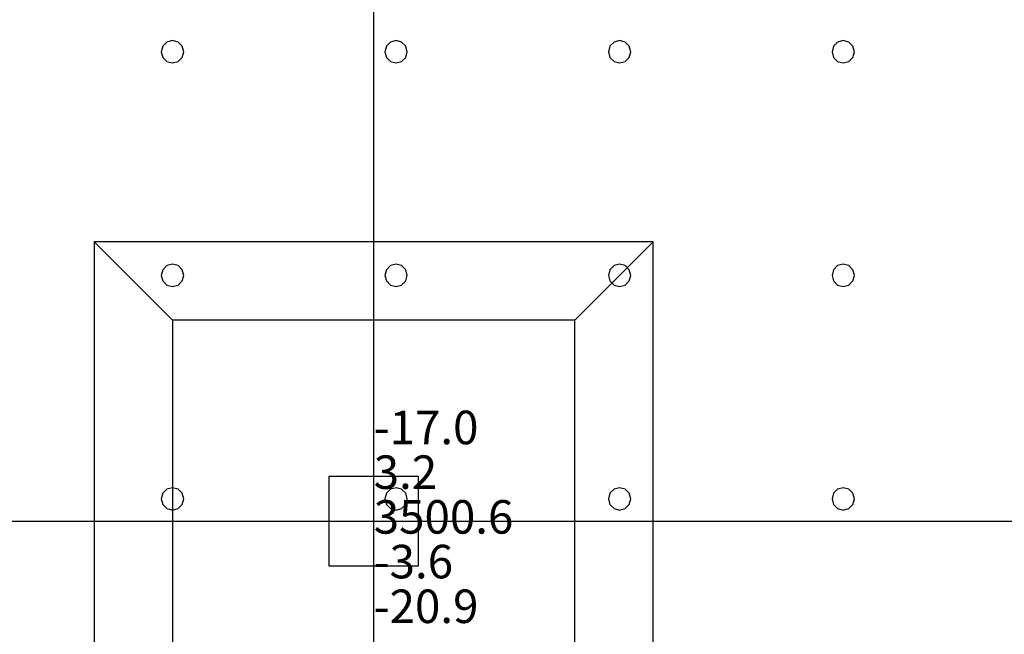
# Model space of a CAD drawing. Units: millimetres. Extents: x -15465 to 58838, y -42933 to 59294.
# Drawn here: x 21267 to 30075, y 7171 to 12670 of the extents above; entities that cross this region are included whole.
import ezdxf

# ---------------------------------------------------------------- set-up
doc = ezdxf.new("R2010")
doc.units = ezdxf.units.MM
doc.header["$MEASUREMENT"] = 0
for name, color, linetype, true_color in [('column', 7, 'Continuous', 0xaaaa00), ('grid', 1, 'Continuous', 0xff0000), ('JCCAD_TMP', 7, 'Continuous', 0xffffff), ('node', 7, 'Continuous', 0xffffff), ('pile', 6, 'Continuous', 0xff00ff), ('raftslab', 7, 'Continuous', 0xffffff)]:
    doc.layers.add(name, color=color, linetype=linetype, true_color=true_color)
doc.styles.add('yjkjccad', font='yjkeng.shx', dxfattribs={"width": 0.7, "bigfont": 'yjkchn.shx'})

msp = doc.modelspace()

# ---------------------------------------------------------------- linework, layer by layer
at = {"layer": 'column'}
for p, q in [((26933.7, 10683, -9700), (21933.7, 10683, -9700)), ((21933.7, 10683, -9700), (21933.7, 5683, -9700)), ((22633.7, 9983, -10400), (21933.7, 10683, -9700)), ((26233.7, 9983, -10400), (26933.7, 10683, -9700)), ((26933.7, 5683, -9700), (26933.7, 10683, -9700)), ((26233.7, 9983, -10400), (22633.7, 9983, -10400)), ((22633.7, 9983, -10400), (22633.7, 6383, -10400)), ((26233.7, 6383, -10400), (26233.7, 9983, -10400)), ((24833.7, 8583, -9700), (24033.7, 8583, -9700)), ((24033.7, 8583, -9700), (24033.7, 7783, -9700)), ((24833.7, 8583, -8600), (24033.7, 8583, -8600)), ((24033.7, 8583, -8600), (24033.7, 7783, -8600)), ((24033.7, 8583, -9700), (24033.7, 8583, -8600)), ((24833.7, 7783, -9700), (24833.7, 8583, -9700)), ((24833.7, 7783, -8600), (24833.7, 8583, -8600)), ((24833.7, 8583, -9700), (24833.7, 8583, -8600)), ((24033.7, 7783, -9700), (24833.7, 7783, -9700)), ((24033.7, 7783, -8600), (24833.7, 7783, -8600)), ((24033.7, 7783, -9700), (24033.7, 7783, -8600)), ((24833.7, 7783, -9700), (24833.7, 7783, -8600))]:
    msp.add_line(p, q, dxfattribs=at)
at = {"layer": 'column', "invisible_edges": 15}
for points in [[(21933.7, 5683, -9700), (26933.7, 5683, -9700), (26933.7, 10683, -9700)], [(21933.7, 5683, -9700), (26933.7, 10683, -9700), (21933.7, 10683, -9700)], [(22633.7, 9983, -10400), (21933.7, 10683, -9700), (26933.7, 10683, -9700)], [(22633.7, 6383, -10400), (21933.7, 5683, -9700), (21933.7, 10683, -9700)], [(22633.7, 6383, -10400), (21933.7, 10683, -9700), (22633.7, 9983, -10400)], [(22633.7, 9983, -10400), (26933.7, 10683, -9700), (26233.7, 9983, -10400)], [(26233.7, 9983, -10400), (26933.7, 10683, -9700), (26933.7, 5683, -9700)], [(22633.7, 9983, -10400), (26233.7, 9983, -10400), (26233.7, 6383, -10400)], [(22633.7, 9983, -10400), (26233.7, 6383, -10400), (22633.7, 6383, -10400)], [(26233.7, 9983, -10400), (26933.7, 5683, -9700), (26233.7, 6383, -10400)], [(24033.7, 7783, -9700), (24033.7, 7783, -8600), (24033.7, 8583, -8600)], [(24033.7, 7783, -9700), (24033.7, 8583, -8600), (24033.7, 8583, -9700)], [(24033.7, 8583, -9700), (24033.7, 8583, -8600), (24833.7, 8583, -8600)], [(24033.7, 8583, -9700), (24833.7, 8583, -8600), (24833.7, 8583, -9700)], [(24833.7, 8583, -9700), (24833.7, 8583, -8600), (24833.7, 7783, -8600)], [(24833.7, 8583, -9700), (24833.7, 7783, -8600), (24833.7, 7783, -9700)], [(24833.7, 7783, -9700), (24833.7, 7783, -8600), (24033.7, 7783, -8600)], [(24833.7, 7783, -9700), (24033.7, 7783, -8600), (24033.7, 7783, -9700)]]:
    msp.add_3dface(points, dxfattribs=at)
at = {"layer": 'grid'}
for p, q in [((24433.7, 8183, -9600), (24433.7, 16283, -9600)), ((16333.7, 8183, -9600), (24433.7, 8183, -9600)), ((24433.7, 83, -9600), (24433.7, 8183, -9600)), ((24433.7, 8183, -9600), (33433.7, 8183, -9600))]:
    msp.add_line(p, q, dxfattribs=at)
at = {"layer": 'node'}
msp.add_point((24433.7, 8183, -9600), dxfattribs=at)
at = {"layer": 'pile', "color": 9, "true_color": 0xc0c0c0}
for p, q in [((22547.1, 12433, -9700), (22533.7, 12383, -9700)), ((22547.1, 12433, -21700), (22533.7, 12383, -21700)), ((22583.7, 12469.6, -9700), (22547.1, 12433, -9700)), ((22583.7, 12469.6, -21700), (22547.1, 12433, -21700)), ((22633.7, 12483, -9700), (22583.7, 12469.6, -9700)), ((22633.7, 12483, -21700), (22583.7, 12469.6, -21700)), ((22683.7, 12469.6, -9700), (22633.7, 12483, -9700)), ((22683.7, 12469.6, -21700), (22633.7, 12483, -21700)), ((22633.7, 12483, -9700), (22633.7, 12483, -21700)), ((22720.3, 12433, -9700), (22683.7, 12469.6, -9700)), ((22720.3, 12433, -21700), (22683.7, 12469.6, -21700)), ((22733.7, 12383, -9700), (22720.3, 12433, -9700)), ((22733.7, 12383, -21700), (22720.3, 12433, -21700)), ((24547.1, 12433, -9700), (24533.7, 12383, -9700)), ((24547.1, 12433, -21700), (24533.7, 12383, -21700)), ((24583.7, 12469.6, -9700), (24547.1, 12433, -9700)), ((24583.7, 12469.6, -21700), (24547.1, 12433, -21700)), ((24633.7, 12483, -9700), (24583.7, 12469.6, -9700)), ((24633.7, 12483, -21700), (24583.7, 12469.6, -21700)), ((24683.7, 12469.6, -9700), (24633.7, 12483, -9700)), ((24683.7, 12469.6, -21700), (24633.7, 12483, -21700)), ((24633.7, 12483, -9700), (24633.7, 12483, -21700)), ((24720.3, 12433, -9700), (24683.7, 12469.6, -9700)), ((24720.3, 12433, -21700), (24683.7, 12469.6, -21700)), ((24733.7, 12383, -9700), (24720.3, 12433, -9700)), ((24733.7, 12383, -21700), (24720.3, 12433, -21700)), ((26547.1, 12433, -9700), (26533.7, 12383, -9700)), ((26547.1, 12433, -21700), (26533.7, 12383, -21700)), ((26583.7, 12469.6, -9700), (26547.1, 12433, -9700)), ((26583.7, 12469.6, -21700), (26547.1, 12433, -21700)), ((26633.7, 12483, -9700), (26583.7, 12469.6, -9700)), ((26633.7, 12483, -21700), (26583.7, 12469.6, -21700)), ((26683.7, 12469.6, -9700), (26633.7, 12483, -9700)), ((26683.7, 12469.6, -21700), (26633.7, 12483, -21700)), ((26633.7, 12483, -9700), (26633.7, 12483, -21700)), ((26720.3, 12433, -9700), (26683.7, 12469.6, -9700)), ((26720.3, 12433, -21700), (26683.7, 12469.6, -21700)), ((26733.7, 12383, -9700), (26720.3, 12433, -9700)), ((26733.7, 12383, -21700), (26720.3, 12433, -21700)), ((28547.1, 12433, -9700), (28533.7, 12383, -9700)), ((28547.1, 12433, -21700), (28533.7, 12383, -21700)), ((28583.7, 12469.6, -9700), (28547.1, 12433, -9700)), ((28583.7, 12469.6, -21700), (28547.1, 12433, -21700)), ((28633.7, 12483, -9700), (28583.7, 12469.6, -9700)), ((28633.7, 12483, -21700), (28583.7, 12469.6, -21700)), ((28683.7, 12469.6, -9700), (28633.7, 12483, -9700)), ((28683.7, 12469.6, -21700), (28633.7, 12483, -21700)), ((28633.7, 12483, -9700), (28633.7, 12483, -21700)), ((28720.3, 12433, -9700), (28683.7, 12469.6, -9700)), ((28720.3, 12433, -21700), (28683.7, 12469.6, -21700)), ((28733.7, 12383, -9700), (28720.3, 12433, -9700)), ((28733.7, 12383, -21700), (28720.3, 12433, -21700)), ((22533.7, 12383, -9700), (22547.1, 12333, -9700)), ((22533.7, 12383, -21700), (22547.1, 12333, -21700)), ((22533.7, 12383, -9700), (22533.7, 12383, -21700)), ((22547.1, 12333, -9700), (22583.7, 12296.4, -9700)), ((22547.1, 12333, -21700), (22583.7, 12296.4, -21700)), ((22683.7, 12296.4, -9700), (22720.3, 12333, -9700)), ((22683.7, 12296.4, -21700), (22720.3, 12333, -21700)), ((22720.3, 12333, -9700), (22733.7, 12383, -9700)), ((22720.3, 12333, -21700), (22733.7, 12383, -21700)), ((22733.7, 12383, -9700), (22733.7, 12383, -9700)), ((22733.7, 12383, -21700), (22733.7, 12383, -21700)), ((22733.7, 12383, -9700), (22733.7, 12383, -21700)), ((24533.7, 12383, -9700), (24547.1, 12333, -9700)), ((24533.7, 12383, -21700), (24547.1, 12333, -21700)), ((24533.7, 12383, -9700), (24533.7, 12383, -21700)), ((24547.1, 12333, -9700), (24583.7, 12296.4, -9700)), ((24547.1, 12333, -21700), (24583.7, 12296.4, -21700)), ((24683.7, 12296.4, -9700), (24720.3, 12333, -9700)), ((24683.7, 12296.4, -21700), (24720.3, 12333, -21700)), ((24720.3, 12333, -9700), (24733.7, 12383, -9700)), ((24720.3, 12333, -21700), (24733.7, 12383, -21700)), ((24733.7, 12383, -9700), (24733.7, 12383, -9700)), ((24733.7, 12383, -21700), (24733.7, 12383, -21700)), ((24733.7, 12383, -9700), (24733.7, 12383, -21700)), ((26533.7, 12383, -9700), (26547.1, 12333, -9700)), ((26533.7, 12383, -21700), (26547.1, 12333, -21700)), ((26533.7, 12383, -9700), (26533.7, 12383, -21700)), ((26547.1, 12333, -9700), (26583.7, 12296.4, -9700)), ((26547.1, 12333, -21700), (26583.7, 12296.4, -21700)), ((26683.7, 12296.4, -9700), (26720.3, 12333, -9700)), ((26683.7, 12296.4, -21700), (26720.3, 12333, -21700)), ((26720.3, 12333, -9700), (26733.7, 12383, -9700)), ((26720.3, 12333, -21700), (26733.7, 12383, -21700)), ((26733.7, 12383, -9700), (26733.7, 12383, -9700)), ((26733.7, 12383, -21700), (26733.7, 12383, -21700)), ((26733.7, 12383, -9700), (26733.7, 12383, -21700)), ((28533.7, 12383, -9700), (28547.1, 12333, -9700)), ((28533.7, 12383, -21700), (28547.1, 12333, -21700)), ((28533.7, 12383, -9700), (28533.7, 12383, -21700)), ((28547.1, 12333, -9700), (28583.7, 12296.4, -9700)), ((28547.1, 12333, -21700), (28583.7, 12296.4, -21700)), ((28683.7, 12296.4, -9700), (28720.3, 12333, -9700)), ((28683.7, 12296.4, -21700), (28720.3, 12333, -21700)), ((28720.3, 12333, -9700), (28733.7, 12383, -9700)), ((28720.3, 12333, -21700), (28733.7, 12383, -21700)), ((28733.7, 12383, -9700), (28733.7, 12383, -9700)), ((28733.7, 12383, -21700), (28733.7, 12383, -21700)), ((28733.7, 12383, -9700), (28733.7, 12383, -21700)), ((22583.7, 12296.4, -9700), (22633.7, 12283, -9700)), ((22583.7, 12296.4, -21700), (22633.7, 12283, -21700)), ((22633.7, 12283, -9700), (22683.7, 12296.4, -9700)), ((22633.7, 12283, -21700), (22683.7, 12296.4, -21700)), ((22633.7, 12283, -9700), (22633.7, 12283, -21700)), ((24583.7, 12296.4, -9700), (24633.7, 12283, -9700)), ((24583.7, 12296.4, -21700), (24633.7, 12283, -21700)), ((24633.7, 12283, -9700), (24683.7, 12296.4, -9700)), ((24633.7, 12283, -21700), (24683.7, 12296.4, -21700)), ((24633.7, 12283, -9700), (24633.7, 12283, -21700)), ((26583.7, 12296.4, -9700), (26633.7, 12283, -9700)), ((26583.7, 12296.4, -21700), (26633.7, 12283, -21700)), ((26633.7, 12283, -9700), (26683.7, 12296.4, -9700)), ((26633.7, 12283, -21700), (26683.7, 12296.4, -21700)), ((26633.7, 12283, -9700), (26633.7, 12283, -21700)), ((28583.7, 12296.4, -9700), (28633.7, 12283, -9700)), ((28583.7, 12296.4, -21700), (28633.7, 12283, -21700)), ((28633.7, 12283, -9700), (28683.7, 12296.4, -9700)), ((28633.7, 12283, -21700), (28683.7, 12296.4, -21700)), ((28633.7, 12283, -9700), (28633.7, 12283, -21700)), ((22633.7, 10483, -9700), (22583.7, 10469.6, -9700)), ((22633.7, 10483, -21700), (22583.7, 10469.6, -21700)), ((22683.7, 10469.6, -9700), (22633.7, 10483, -9700)), ((22683.7, 10469.6, -21700), (22633.7, 10483, -21700)), ((22633.7, 10483, -9700), (22633.7, 10483, -21700)), ((24633.7, 10483, -9700), (24583.7, 10469.6, -9700)), ((24633.7, 10483, -21700), (24583.7, 10469.6, -21700)), ((24683.7, 10469.6, -9700), (24633.7, 10483, -9700)), ((24683.7, 10469.6, -21700), (24633.7, 10483, -21700)), ((24633.7, 10483, -9700), (24633.7, 10483, -21700)), ((26633.7, 10483, -9700), (26583.7, 10469.6, -9700)), ((26633.7, 10483, -21700), (26583.7, 10469.6, -21700)), ((26683.7, 10469.6, -9700), (26633.7, 10483, -9700)), ((26683.7, 10469.6, -21700), (26633.7, 10483, -21700)), ((26633.7, 10483, -9700), (26633.7, 10483, -21700)), ((28633.7, 10483, -9700), (28583.7, 10469.6, -9700)), ((28633.7, 10483, -21700), (28583.7, 10469.6, -21700)), ((28683.7, 10469.6, -9700), (28633.7, 10483, -9700)), ((28683.7, 10469.6, -21700), (28633.7, 10483, -21700)), ((28633.7, 10483, -9700), (28633.7, 10483, -21700)), ((22547.1, 10433, -9700), (22533.7, 10383, -9700)), ((22547.1, 10433, -21700), (22533.7, 10383, -21700)), ((22583.7, 10469.6, -9700), (22547.1, 10433, -9700)), ((22583.7, 10469.6, -21700), (22547.1, 10433, -21700)), ((22720.3, 10433, -9700), (22683.7, 10469.6, -9700)), ((22720.3, 10433, -21700), (22683.7, 10469.6, -21700)), ((22733.7, 10383, -9700), (22720.3, 10433, -9700)), ((22733.7, 10383, -21700), (22720.3, 10433, -21700)), ((24547.1, 10433, -9700), (24533.7, 10383, -9700)), ((24547.1, 10433, -21700), (24533.7, 10383, -21700)), ((24583.7, 10469.6, -9700), (24547.1, 10433, -9700)), ((24583.7, 10469.6, -21700), (24547.1, 10433, -21700)), ((24720.3, 10433, -9700), (24683.7, 10469.6, -9700)), ((24720.3, 10433, -21700), (24683.7, 10469.6, -21700)), ((24733.7, 10383, -9700), (24720.3, 10433, -9700)), ((24733.7, 10383, -21700), (24720.3, 10433, -21700)), ((26547.1, 10433, -9700), (26533.7, 10383, -9700)), ((26547.1, 10433, -21700), (26533.7, 10383, -21700)), ((26583.7, 10469.6, -9700), (26547.1, 10433, -9700)), ((26583.7, 10469.6, -21700), (26547.1, 10433, -21700)), ((26720.3, 10433, -9700), (26683.7, 10469.6, -9700)), ((26720.3, 10433, -21700), (26683.7, 10469.6, -21700)), ((26733.7, 10383, -9700), (26720.3, 10433, -9700)), ((26733.7, 10383, -21700), (26720.3, 10433, -21700)), ((28547.1, 10433, -9700), (28533.7, 10383, -9700)), ((28547.1, 10433, -21700), (28533.7, 10383, -21700)), ((28583.7, 10469.6, -9700), (28547.1, 10433, -9700)), ((28583.7, 10469.6, -21700), (28547.1, 10433, -21700)), ((28720.3, 10433, -9700), (28683.7, 10469.6, -9700)), ((28720.3, 10433, -21700), (28683.7, 10469.6, -21700)), ((28733.7, 10383, -9700), (28720.3, 10433, -9700)), ((28733.7, 10383, -21700), (28720.3, 10433, -21700)), ((22533.7, 10383, -9700), (22547.1, 10333, -9700)), ((22533.7, 10383, -21700), (22547.1, 10333, -21700)), ((22533.7, 10383, -9700), (22533.7, 10383, -21700)), ((22547.1, 10333, -9700), (22583.7, 10296.4, -9700)), ((22547.1, 10333, -21700), (22583.7, 10296.4, -21700)), ((22683.7, 10296.4, -9700), (22720.3, 10333, -9700)), ((22683.7, 10296.4, -21700), (22720.3, 10333, -21700)), ((22720.3, 10333, -9700), (22733.7, 10383, -9700)), ((22720.3, 10333, -21700), (22733.7, 10383, -21700)), ((22733.7, 10383, -9700), (22733.7, 10383, -9700)), ((22733.7, 10383, -21700), (22733.7, 10383, -21700)), ((22733.7, 10383, -9700), (22733.7, 10383, -21700)), ((24533.7, 10383, -9700), (24547.1, 10333, -9700)), ((24533.7, 10383, -21700), (24547.1, 10333, -21700)), ((24533.7, 10383, -9700), (24533.7, 10383, -21700)), ((24547.1, 10333, -9700), (24583.7, 10296.4, -9700)), ((24547.1, 10333, -21700), (24583.7, 10296.4, -21700)), ((24683.7, 10296.4, -9700), (24720.3, 10333, -9700)), ((24683.7, 10296.4, -21700), (24720.3, 10333, -21700)), ((24720.3, 10333, -9700), (24733.7, 10383, -9700)), ((24720.3, 10333, -21700), (24733.7, 10383, -21700)), ((24733.7, 10383, -9700), (24733.7, 10383, -9700)), ((24733.7, 10383, -21700), (24733.7, 10383, -21700)), ((24733.7, 10383, -9700), (24733.7, 10383, -21700)), ((26533.7, 10383, -9700), (26547.1, 10333, -9700)), ((26533.7, 10383, -21700), (26547.1, 10333, -21700)), ((26533.7, 10383, -9700), (26533.7, 10383, -21700)), ((26547.1, 10333, -9700), (26583.7, 10296.4, -9700)), ((26547.1, 10333, -21700), (26583.7, 10296.4, -21700)), ((26683.7, 10296.4, -9700), (26720.3, 10333, -9700)), ((26683.7, 10296.4, -21700), (26720.3, 10333, -21700)), ((26720.3, 10333, -9700), (26733.7, 10383, -9700)), ((26720.3, 10333, -21700), (26733.7, 10383, -21700)), ((26733.7, 10383, -9700), (26733.7, 10383, -9700)), ((26733.7, 10383, -21700), (26733.7, 10383, -21700)), ((26733.7, 10383, -9700), (26733.7, 10383, -21700)), ((28533.7, 10383, -9700), (28547.1, 10333, -9700)), ((28533.7, 10383, -21700), (28547.1, 10333, -21700)), ((28533.7, 10383, -9700), (28533.7, 10383, -21700)), ((28547.1, 10333, -9700), (28583.7, 10296.4, -9700)), ((28547.1, 10333, -21700), (28583.7, 10296.4, -21700)), ((28683.7, 10296.4, -9700), (28720.3, 10333, -9700)), ((28683.7, 10296.4, -21700), (28720.3, 10333, -21700)), ((28720.3, 10333, -9700), (28733.7, 10383, -9700)), ((28720.3, 10333, -21700), (28733.7, 10383, -21700)), ((28733.7, 10383, -9700), (28733.7, 10383, -9700)), ((28733.7, 10383, -21700), (28733.7, 10383, -21700)), ((28733.7, 10383, -9700), (28733.7, 10383, -21700)), ((22583.7, 10296.4, -9700), (22633.7, 10283, -9700)), ((22583.7, 10296.4, -21700), (22633.7, 10283, -21700)), ((22633.7, 10283, -9700), (22683.7, 10296.4, -9700)), ((22633.7, 10283, -21700), (22683.7, 10296.4, -21700)), ((22633.7, 10283, -9700), (22633.7, 10283, -21700)), ((24583.7, 10296.4, -9700), (24633.7, 10283, -9700)), ((24583.7, 10296.4, -21700), (24633.7, 10283, -21700)), ((24633.7, 10283, -9700), (24683.7, 10296.4, -9700)), ((24633.7, 10283, -21700), (24683.7, 10296.4, -21700)), ((24633.7, 10283, -9700), (24633.7, 10283, -21700)), ((26583.7, 10296.4, -9700), (26633.7, 10283, -9700)), ((26583.7, 10296.4, -21700), (26633.7, 10283, -21700)), ((26633.7, 10283, -9700), (26683.7, 10296.4, -9700)), ((26633.7, 10283, -21700), (26683.7, 10296.4, -21700)), ((26633.7, 10283, -9700), (26633.7, 10283, -21700)), ((28583.7, 10296.4, -9700), (28633.7, 10283, -9700)), ((28583.7, 10296.4, -21700), (28633.7, 10283, -21700)), ((28633.7, 10283, -9700), (28683.7, 10296.4, -9700)), ((28633.7, 10283, -21700), (28683.7, 10296.4, -21700)), ((28633.7, 10283, -9700), (28633.7, 10283, -21700)), ((22583.7, 8469.6, -9700), (22547.1, 8433, -9700)), ((22583.7, 8469.6, -21700), (22547.1, 8433, -21700)), ((22633.7, 8483, -9700), (22583.7, 8469.6, -9700)), ((22633.7, 8483, -21700), (22583.7, 8469.6, -21700)), ((22683.7, 8469.6, -9700), (22633.7, 8483, -9700)), ((22683.7, 8469.6, -21700), (22633.7, 8483, -21700)), ((22633.7, 8483, -9700), (22633.7, 8483, -21700)), ((22720.3, 8433, -9700), (22683.7, 8469.6, -9700)), ((22720.3, 8433, -21700), (22683.7, 8469.6, -21700)), ((24583.7, 8469.6, -9700), (24547.1, 8433, -9700)), ((24583.7, 8469.6, -21700), (24547.1, 8433, -21700)), ((24633.7, 8483, -9700), (24583.7, 8469.6, -9700)), ((24633.7, 8483, -21700), (24583.7, 8469.6, -21700)), ((24683.7, 8469.6, -9700), (24633.7, 8483, -9700)), ((24683.7, 8469.6, -21700), (24633.7, 8483, -21700)), ((24633.7, 8483, -9700), (24633.7, 8483, -21700)), ((24720.3, 8433, -9700), (24683.7, 8469.6, -9700)), ((24720.3, 8433, -21700), (24683.7, 8469.6, -21700)), ((26583.7, 8469.6, -9700), (26547.1, 8433, -9700)), ((26583.7, 8469.6, -21700), (26547.1, 8433, -21700)), ((26633.7, 8483, -9700), (26583.7, 8469.6, -9700)), ((26633.7, 8483, -21700), (26583.7, 8469.6, -21700)), ((26683.7, 8469.6, -9700), (26633.7, 8483, -9700)), ((26683.7, 8469.6, -21700), (26633.7, 8483, -21700)), ((26633.7, 8483, -9700), (26633.7, 8483, -21700)), ((26720.3, 8433, -9700), (26683.7, 8469.6, -9700)), ((26720.3, 8433, -21700), (26683.7, 8469.6, -21700)), ((28583.7, 8469.6, -9700), (28547.1, 8433, -9700)), ((28583.7, 8469.6, -21700), (28547.1, 8433, -21700)), ((28633.7, 8483, -9700), (28583.7, 8469.6, -9700)), ((28633.7, 8483, -21700), (28583.7, 8469.6, -21700)), ((28683.7, 8469.6, -9700), (28633.7, 8483, -9700)), ((28683.7, 8469.6, -21700), (28633.7, 8483, -21700)), ((28633.7, 8483, -9700), (28633.7, 8483, -21700)), ((28720.3, 8433, -9700), (28683.7, 8469.6, -9700)), ((28720.3, 8433, -21700), (28683.7, 8469.6, -21700)), ((22547.1, 8433, -9700), (22533.7, 8383, -9700)), ((22547.1, 8433, -21700), (22533.7, 8383, -21700)), ((22533.7, 8383, -9700), (22547.1, 8333, -9700)), ((22533.7, 8383, -21700), (22547.1, 8333, -21700)), ((22533.7, 8383, -9700), (22533.7, 8383, -21700)), ((22733.7, 8383, -9700), (22720.3, 8433, -9700)), ((22733.7, 8383, -21700), (22720.3, 8433, -21700)), ((22720.3, 8333, -9700), (22733.7, 8383, -9700)), ((22720.3, 8333, -21700), (22733.7, 8383, -21700)), ((22733.7, 8383, -9700), (22733.7, 8383, -9700)), ((22733.7, 8383, -21700), (22733.7, 8383, -21700)), ((22733.7, 8383, -9700), (22733.7, 8383, -21700)), ((24547.1, 8433, -9700), (24533.7, 8383, -9700)), ((24547.1, 8433, -21700), (24533.7, 8383, -21700)), ((24533.7, 8383, -9700), (24547.1, 8333, -9700)), ((24533.7, 8383, -21700), (24547.1, 8333, -21700)), ((24533.7, 8383, -9700), (24533.7, 8383, -21700)), ((24733.7, 8383, -9700), (24720.3, 8433, -9700)), ((24733.7, 8383, -21700), (24720.3, 8433, -21700)), ((24720.3, 8333, -9700), (24733.7, 8383, -9700)), ((24720.3, 8333, -21700), (24733.7, 8383, -21700)), ((24733.7, 8383, -9700), (24733.7, 8383, -9700)), ((24733.7, 8383, -21700), (24733.7, 8383, -21700)), ((24733.7, 8383, -9700), (24733.7, 8383, -21700)), ((26547.1, 8433, -9700), (26533.7, 8383, -9700)), ((26547.1, 8433, -21700), (26533.7, 8383, -21700)), ((26533.7, 8383, -9700), (26547.1, 8333, -9700)), ((26533.7, 8383, -21700), (26547.1, 8333, -21700)), ((26533.7, 8383, -9700), (26533.7, 8383, -21700)), ((26733.7, 8383, -9700), (26720.3, 8433, -9700)), ((26733.7, 8383, -21700), (26720.3, 8433, -21700)), ((26720.3, 8333, -9700), (26733.7, 8383, -9700)), ((26720.3, 8333, -21700), (26733.7, 8383, -21700)), ((26733.7, 8383, -9700), (26733.7, 8383, -9700)), ((26733.7, 8383, -21700), (26733.7, 8383, -21700)), ((26733.7, 8383, -9700), (26733.7, 8383, -21700)), ((28547.1, 8433, -9700), (28533.7, 8383, -9700)), ((28547.1, 8433, -21700), (28533.7, 8383, -21700)), ((28533.7, 8383, -9700), (28547.1, 8333, -9700)), ((28533.7, 8383, -21700), (28547.1, 8333, -21700)), ((28533.7, 8383, -9700), (28533.7, 8383, -21700)), ((28733.7, 8383, -9700), (28720.3, 8433, -9700)), ((28733.7, 8383, -21700), (28720.3, 8433, -21700)), ((28720.3, 8333, -9700), (28733.7, 8383, -9700)), ((28720.3, 8333, -21700), (28733.7, 8383, -21700)), ((28733.7, 8383, -9700), (28733.7, 8383, -9700)), ((28733.7, 8383, -21700), (28733.7, 8383, -21700)), ((28733.7, 8383, -9700), (28733.7, 8383, -21700)), ((22547.1, 8333, -9700), (22583.7, 8296.4, -9700)), ((22547.1, 8333, -21700), (22583.7, 8296.4, -21700)), ((22583.7, 8296.4, -9700), (22633.7, 8283, -9700)), ((22583.7, 8296.4, -21700), (22633.7, 8283, -21700)), ((22633.7, 8283, -9700), (22683.7, 8296.4, -9700)), ((22633.7, 8283, -21700), (22683.7, 8296.4, -21700)), ((22633.7, 8283, -9700), (22633.7, 8283, -21700)), ((22683.7, 8296.4, -9700), (22720.3, 8333, -9700)), ((22683.7, 8296.4, -21700), (22720.3, 8333, -21700)), ((24547.1, 8333, -9700), (24583.7, 8296.4, -9700)), ((24547.1, 8333, -21700), (24583.7, 8296.4, -21700)), ((24583.7, 8296.4, -9700), (24633.7, 8283, -9700)), ((24583.7, 8296.4, -21700), (24633.7, 8283, -21700)), ((24633.7, 8283, -9700), (24683.7, 8296.4, -9700)), ((24633.7, 8283, -21700), (24683.7, 8296.4, -21700)), ((24633.7, 8283, -9700), (24633.7, 8283, -21700)), ((24683.7, 8296.4, -9700), (24720.3, 8333, -9700)), ((24683.7, 8296.4, -21700), (24720.3, 8333, -21700)), ((26547.1, 8333, -9700), (26583.7, 8296.4, -9700)), ((26547.1, 8333, -21700), (26583.7, 8296.4, -21700)), ((26583.7, 8296.4, -9700), (26633.7, 8283, -9700)), ((26583.7, 8296.4, -21700), (26633.7, 8283, -21700)), ((26633.7, 8283, -9700), (26683.7, 8296.4, -9700)), ((26633.7, 8283, -21700), (26683.7, 8296.4, -21700)), ((26633.7, 8283, -9700), (26633.7, 8283, -21700)), ((26683.7, 8296.4, -9700), (26720.3, 8333, -9700)), ((26683.7, 8296.4, -21700), (26720.3, 8333, -21700)), ((28547.1, 8333, -9700), (28583.7, 8296.4, -9700)), ((28547.1, 8333, -21700), (28583.7, 8296.4, -21700)), ((28583.7, 8296.4, -9700), (28633.7, 8283, -9700)), ((28583.7, 8296.4, -21700), (28633.7, 8283, -21700)), ((28633.7, 8283, -9700), (28683.7, 8296.4, -9700)), ((28633.7, 8283, -21700), (28683.7, 8296.4, -21700)), ((28633.7, 8283, -9700), (28633.7, 8283, -21700)), ((28683.7, 8296.4, -9700), (28720.3, 8333, -9700)), ((28683.7, 8296.4, -21700), (28720.3, 8333, -21700))]:
    msp.add_line(p, q, dxfattribs=at)
at = {"layer": 'pile', "color": 9, "true_color": 0xc0c0c0, "invisible_edges": 15}
for points in [[(22547.1, 12433, -9700), (22547.1, 12433, -21700), (22533.7, 12383, -21700)], [(22547.1, 12433, -9700), (22533.7, 12383, -21700), (22533.7, 12383, -9700)], [(22583.7, 12469.6, -9700), (22583.7, 12469.6, -21700), (22547.1, 12433, -21700)], [(22583.7, 12469.6, -9700), (22547.1, 12433, -21700), (22547.1, 12433, -9700)], [(22633.7, 12483, -9700), (22633.7, 12483, -21700), (22583.7, 12469.6, -21700)], [(22633.7, 12483, -9700), (22583.7, 12469.6, -21700), (22583.7, 12469.6, -9700)], [(22683.7, 12469.6, -9700), (22683.7, 12469.6, -21700), (22633.7, 12483, -21700)], [(22683.7, 12469.6, -9700), (22633.7, 12483, -21700), (22633.7, 12483, -9700)], [(22720.3, 12433, -9700), (22720.3, 12433, -21700), (22683.7, 12469.6, -21700)], [(22720.3, 12433, -9700), (22683.7, 12469.6, -21700), (22683.7, 12469.6, -9700)], [(22733.7, 12383, -9700), (22733.7, 12383, -21700), (22720.3, 12433, -21700)], [(22733.7, 12383, -9700), (22720.3, 12433, -21700), (22720.3, 12433, -9700)], [(24547.1, 12433, -9700), (24547.1, 12433, -21700), (24533.7, 12383, -21700)], [(24547.1, 12433, -9700), (24533.7, 12383, -21700), (24533.7, 12383, -9700)], [(24583.7, 12469.6, -9700), (24583.7, 12469.6, -21700), (24547.1, 12433, -21700)], [(24583.7, 12469.6, -9700), (24547.1, 12433, -21700), (24547.1, 12433, -9700)], [(24633.7, 12483, -9700), (24633.7, 12483, -21700), (24583.7, 12469.6, -21700)], [(24633.7, 12483, -9700), (24583.7, 12469.6, -21700), (24583.7, 12469.6, -9700)], [(24683.7, 12469.6, -9700), (24683.7, 12469.6, -21700), (24633.7, 12483, -21700)], [(24683.7, 12469.6, -9700), (24633.7, 12483, -21700), (24633.7, 12483, -9700)], [(24720.3, 12433, -9700), (24720.3, 12433, -21700), (24683.7, 12469.6, -21700)], [(24720.3, 12433, -9700), (24683.7, 12469.6, -21700), (24683.7, 12469.6, -9700)], [(24733.7, 12383, -9700), (24733.7, 12383, -21700), (24720.3, 12433, -21700)], [(24733.7, 12383, -9700), (24720.3, 12433, -21700), (24720.3, 12433, -9700)], [(26547.1, 12433, -9700), (26547.1, 12433, -21700), (26533.7, 12383, -21700)], [(26547.1, 12433, -9700), (26533.7, 12383, -21700), (26533.7, 12383, -9700)], [(26583.7, 12469.6, -9700), (26583.7, 12469.6, -21700), (26547.1, 12433, -21700)], [(26583.7, 12469.6, -9700), (26547.1, 12433, -21700), (26547.1, 12433, -9700)], [(26633.7, 12483, -9700), (26633.7, 12483, -21700), (26583.7, 12469.6, -21700)], [(26633.7, 12483, -9700), (26583.7, 12469.6, -21700), (26583.7, 12469.6, -9700)], [(26683.7, 12469.6, -9700), (26683.7, 12469.6, -21700), (26633.7, 12483, -21700)], [(26683.7, 12469.6, -9700), (26633.7, 12483, -21700), (26633.7, 12483, -9700)], [(26720.3, 12433, -9700), (26720.3, 12433, -21700), (26683.7, 12469.6, -21700)], [(26720.3, 12433, -9700), (26683.7, 12469.6, -21700), (26683.7, 12469.6, -9700)], [(26733.7, 12383, -9700), (26733.7, 12383, -21700), (26720.3, 12433, -21700)], [(26733.7, 12383, -9700), (26720.3, 12433, -21700), (26720.3, 12433, -9700)], [(28547.1, 12433, -9700), (28547.1, 12433, -21700), (28533.7, 12383, -21700)], [(28547.1, 12433, -9700), (28533.7, 12383, -21700), (28533.7, 12383, -9700)], [(28583.7, 12469.6, -9700), (28583.7, 12469.6, -21700), (28547.1, 12433, -21700)], [(28583.7, 12469.6, -9700), (28547.1, 12433, -21700), (28547.1, 12433, -9700)], [(28633.7, 12483, -9700), (28633.7, 12483, -21700), (28583.7, 12469.6, -21700)], [(28633.7, 12483, -9700), (28583.7, 12469.6, -21700), (28583.7, 12469.6, -9700)], [(28683.7, 12469.6, -9700), (28683.7, 12469.6, -21700), (28633.7, 12483, -21700)], [(28683.7, 12469.6, -9700), (28633.7, 12483, -21700), (28633.7, 12483, -9700)], [(28720.3, 12433, -9700), (28720.3, 12433, -21700), (28683.7, 12469.6, -21700)], [(28720.3, 12433, -9700), (28683.7, 12469.6, -21700), (28683.7, 12469.6, -9700)], [(28733.7, 12383, -9700), (28733.7, 12383, -21700), (28720.3, 12433, -21700)], [(28733.7, 12383, -9700), (28720.3, 12433, -21700), (28720.3, 12433, -9700)], [(22533.7, 12383, -9700), (22533.7, 12383, -21700), (22547.1, 12333, -21700)], [(22533.7, 12383, -9700), (22547.1, 12333, -21700), (22547.1, 12333, -9700)], [(22547.1, 12333, -9700), (22547.1, 12333, -21700), (22583.7, 12296.4, -21700)], [(22547.1, 12333, -9700), (22583.7, 12296.4, -21700), (22583.7, 12296.4, -9700)], [(22683.7, 12296.4, -9700), (22683.7, 12296.4, -21700), (22720.3, 12333, -21700)], [(22683.7, 12296.4, -9700), (22720.3, 12333, -21700), (22720.3, 12333, -9700)], [(22720.3, 12333, -9700), (22720.3, 12333, -21700), (22733.7, 12383, -21700)], [(22720.3, 12333, -9700), (22733.7, 12383, -21700), (22733.7, 12383, -9700)], [(22733.7, 12383, -9700), (22733.7, 12383, -21700), (22733.7, 12383, -21700)], [(22733.7, 12383, -9700), (22733.7, 12383, -21700), (22733.7, 12383, -9700)], [(24533.7, 12383, -9700), (24533.7, 12383, -21700), (24547.1, 12333, -21700)], [(24533.7, 12383, -9700), (24547.1, 12333, -21700), (24547.1, 12333, -9700)], [(24547.1, 12333, -9700), (24547.1, 12333, -21700), (24583.7, 12296.4, -21700)], [(24547.1, 12333, -9700), (24583.7, 12296.4, -21700), (24583.7, 12296.4, -9700)], [(24683.7, 12296.4, -9700), (24683.7, 12296.4, -21700), (24720.3, 12333, -21700)], [(24683.7, 12296.4, -9700), (24720.3, 12333, -21700), (24720.3, 12333, -9700)], [(24720.3, 12333, -9700), (24720.3, 12333, -21700), (24733.7, 12383, -21700)], [(24720.3, 12333, -9700), (24733.7, 12383, -21700), (24733.7, 12383, -9700)], [(24733.7, 12383, -9700), (24733.7, 12383, -21700), (24733.7, 12383, -21700)], [(24733.7, 12383, -9700), (24733.7, 12383, -21700), (24733.7, 12383, -9700)], [(26533.7, 12383, -9700), (26533.7, 12383, -21700), (26547.1, 12333, -21700)], [(26533.7, 12383, -9700), (26547.1, 12333, -21700), (26547.1, 12333, -9700)], [(26547.1, 12333, -9700), (26547.1, 12333, -21700), (26583.7, 12296.4, -21700)], [(26547.1, 12333, -9700), (26583.7, 12296.4, -21700), (26583.7, 12296.4, -9700)], [(26683.7, 12296.4, -9700), (26683.7, 12296.4, -21700), (26720.3, 12333, -21700)], [(26683.7, 12296.4, -9700), (26720.3, 12333, -21700), (26720.3, 12333, -9700)], [(26720.3, 12333, -9700), (26720.3, 12333, -21700), (26733.7, 12383, -21700)], [(26720.3, 12333, -9700), (26733.7, 12383, -21700), (26733.7, 12383, -9700)], [(26733.7, 12383, -9700), (26733.7, 12383, -21700), (26733.7, 12383, -21700)], [(26733.7, 12383, -9700), (26733.7, 12383, -21700), (26733.7, 12383, -9700)], [(28533.7, 12383, -9700), (28533.7, 12383, -21700), (28547.1, 12333, -21700)], [(28533.7, 12383, -9700), (28547.1, 12333, -21700), (28547.1, 12333, -9700)], [(28547.1, 12333, -9700), (28547.1, 12333, -21700), (28583.7, 12296.4, -21700)], [(28547.1, 12333, -9700), (28583.7, 12296.4, -21700), (28583.7, 12296.4, -9700)], [(28683.7, 12296.4, -9700), (28683.7, 12296.4, -21700), (28720.3, 12333, -21700)], [(28683.7, 12296.4, -9700), (28720.3, 12333, -21700), (28720.3, 12333, -9700)], [(28720.3, 12333, -9700), (28720.3, 12333, -21700), (28733.7, 12383, -21700)], [(28720.3, 12333, -9700), (28733.7, 12383, -21700), (28733.7, 12383, -9700)], [(28733.7, 12383, -9700), (28733.7, 12383, -21700), (28733.7, 12383, -21700)], [(28733.7, 12383, -9700), (28733.7, 12383, -21700), (28733.7, 12383, -9700)], [(22583.7, 12296.4, -9700), (22583.7, 12296.4, -21700), (22633.7, 12283, -21700)], [(22583.7, 12296.4, -9700), (22633.7, 12283, -21700), (22633.7, 12283, -9700)], [(22633.7, 12283, -9700), (22633.7, 12283, -21700), (22683.7, 12296.4, -21700)], [(22633.7, 12283, -9700), (22683.7, 12296.4, -21700), (22683.7, 12296.4, -9700)], [(24583.7, 12296.4, -9700), (24583.7, 12296.4, -21700), (24633.7, 12283, -21700)], [(24583.7, 12296.4, -9700), (24633.7, 12283, -21700), (24633.7, 12283, -9700)], [(24633.7, 12283, -9700), (24633.7, 12283, -21700), (24683.7, 12296.4, -21700)], [(24633.7, 12283, -9700), (24683.7, 12296.4, -21700), (24683.7, 12296.4, -9700)], [(26583.7, 12296.4, -9700), (26583.7, 12296.4, -21700), (26633.7, 12283, -21700)], [(26583.7, 12296.4, -9700), (26633.7, 12283, -21700), (26633.7, 12283, -9700)], [(26633.7, 12283, -9700), (26633.7, 12283, -21700), (26683.7, 12296.4, -21700)], [(26633.7, 12283, -9700), (26683.7, 12296.4, -21700), (26683.7, 12296.4, -9700)], [(28583.7, 12296.4, -9700), (28583.7, 12296.4, -21700), (28633.7, 12283, -21700)], [(28583.7, 12296.4, -9700), (28633.7, 12283, -21700), (28633.7, 12283, -9700)], [(28633.7, 12283, -9700), (28633.7, 12283, -21700), (28683.7, 12296.4, -21700)], [(28633.7, 12283, -9700), (28683.7, 12296.4, -21700), (28683.7, 12296.4, -9700)], [(22633.7, 10483, -9700), (22633.7, 10483, -21700), (22583.7, 10469.6, -21700)], [(22633.7, 10483, -9700), (22583.7, 10469.6, -21700), (22583.7, 10469.6, -9700)], [(22683.7, 10469.6, -9700), (22683.7, 10469.6, -21700), (22633.7, 10483, -21700)], [(22683.7, 10469.6, -9700), (22633.7, 10483, -21700), (22633.7, 10483, -9700)], [(24633.7, 10483, -9700), (24633.7, 10483, -21700), (24583.7, 10469.6, -21700)], [(24633.7, 10483, -9700), (24583.7, 10469.6, -21700), (24583.7, 10469.6, -9700)], [(24683.7, 10469.6, -9700), (24683.7, 10469.6, -21700), (24633.7, 10483, -21700)], [(24683.7, 10469.6, -9700), (24633.7, 10483, -21700), (24633.7, 10483, -9700)], [(26633.7, 10483, -9700), (26633.7, 10483, -21700), (26583.7, 10469.6, -21700)], [(26633.7, 10483, -9700), (26583.7, 10469.6, -21700), (26583.7, 10469.6, -9700)], [(26683.7, 10469.6, -9700), (26683.7, 10469.6, -21700), (26633.7, 10483, -21700)], [(26683.7, 10469.6, -9700), (26633.7, 10483, -21700), (26633.7, 10483, -9700)], [(28633.7, 10483, -9700), (28633.7, 10483, -21700), (28583.7, 10469.6, -21700)], [(28633.7, 10483, -9700), (28583.7, 10469.6, -21700), (28583.7, 10469.6, -9700)], [(28683.7, 10469.6, -9700), (28683.7, 10469.6, -21700), (28633.7, 10483, -21700)], [(28683.7, 10469.6, -9700), (28633.7, 10483, -21700), (28633.7, 10483, -9700)], [(22547.1, 10433, -9700), (22547.1, 10433, -21700), (22533.7, 10383, -21700)], [(22547.1, 10433, -9700), (22533.7, 10383, -21700), (22533.7, 10383, -9700)], [(22583.7, 10469.6, -9700), (22583.7, 10469.6, -21700), (22547.1, 10433, -21700)], [(22583.7, 10469.6, -9700), (22547.1, 10433, -21700), (22547.1, 10433, -9700)], [(22720.3, 10433, -9700), (22720.3, 10433, -21700), (22683.7, 10469.6, -21700)], [(22720.3, 10433, -9700), (22683.7, 10469.6, -21700), (22683.7, 10469.6, -9700)], [(22733.7, 10383, -9700), (22733.7, 10383, -21700), (22720.3, 10433, -21700)], [(22733.7, 10383, -9700), (22720.3, 10433, -21700), (22720.3, 10433, -9700)], [(24547.1, 10433, -9700), (24547.1, 10433, -21700), (24533.7, 10383, -21700)], [(24547.1, 10433, -9700), (24533.7, 10383, -21700), (24533.7, 10383, -9700)], [(24583.7, 10469.6, -9700), (24583.7, 10469.6, -21700), (24547.1, 10433, -21700)], [(24583.7, 10469.6, -9700), (24547.1, 10433, -21700), (24547.1, 10433, -9700)], [(24720.3, 10433, -9700), (24720.3, 10433, -21700), (24683.7, 10469.6, -21700)], [(24720.3, 10433, -9700), (24683.7, 10469.6, -21700), (24683.7, 10469.6, -9700)], [(24733.7, 10383, -9700), (24733.7, 10383, -21700), (24720.3, 10433, -21700)], [(24733.7, 10383, -9700), (24720.3, 10433, -21700), (24720.3, 10433, -9700)], [(26547.1, 10433, -9700), (26547.1, 10433, -21700), (26533.7, 10383, -21700)], [(26547.1, 10433, -9700), (26533.7, 10383, -21700), (26533.7, 10383, -9700)], [(26583.7, 10469.6, -9700), (26583.7, 10469.6, -21700), (26547.1, 10433, -21700)], [(26583.7, 10469.6, -9700), (26547.1, 10433, -21700), (26547.1, 10433, -9700)], [(26720.3, 10433, -9700), (26720.3, 10433, -21700), (26683.7, 10469.6, -21700)], [(26720.3, 10433, -9700), (26683.7, 10469.6, -21700), (26683.7, 10469.6, -9700)], [(26733.7, 10383, -9700), (26733.7, 10383, -21700), (26720.3, 10433, -21700)], [(26733.7, 10383, -9700), (26720.3, 10433, -21700), (26720.3, 10433, -9700)], [(28547.1, 10433, -9700), (28547.1, 10433, -21700), (28533.7, 10383, -21700)], [(28547.1, 10433, -9700), (28533.7, 10383, -21700), (28533.7, 10383, -9700)], [(28583.7, 10469.6, -9700), (28583.7, 10469.6, -21700), (28547.1, 10433, -21700)], [(28583.7, 10469.6, -9700), (28547.1, 10433, -21700), (28547.1, 10433, -9700)], [(28720.3, 10433, -9700), (28720.3, 10433, -21700), (28683.7, 10469.6, -21700)], [(28720.3, 10433, -9700), (28683.7, 10469.6, -21700), (28683.7, 10469.6, -9700)], [(28733.7, 10383, -9700), (28733.7, 10383, -21700), (28720.3, 10433, -21700)], [(28733.7, 10383, -9700), (28720.3, 10433, -21700), (28720.3, 10433, -9700)], [(22533.7, 10383, -9700), (22533.7, 10383, -21700), (22547.1, 10333, -21700)], [(22533.7, 10383, -9700), (22547.1, 10333, -21700), (22547.1, 10333, -9700)], [(22547.1, 10333, -9700), (22547.1, 10333, -21700), (22583.7, 10296.4, -21700)], [(22547.1, 10333, -9700), (22583.7, 10296.4, -21700), (22583.7, 10296.4, -9700)], [(22683.7, 10296.4, -9700), (22683.7, 10296.4, -21700), (22720.3, 10333, -21700)], [(22683.7, 10296.4, -9700), (22720.3, 10333, -21700), (22720.3, 10333, -9700)], [(22720.3, 10333, -9700), (22720.3, 10333, -21700), (22733.7, 10383, -21700)], [(22720.3, 10333, -9700), (22733.7, 10383, -21700), (22733.7, 10383, -9700)], [(22733.7, 10383, -9700), (22733.7, 10383, -21700), (22733.7, 10383, -21700)], [(22733.7, 10383, -9700), (22733.7, 10383, -21700), (22733.7, 10383, -9700)], [(24533.7, 10383, -9700), (24533.7, 10383, -21700), (24547.1, 10333, -21700)], [(24533.7, 10383, -9700), (24547.1, 10333, -21700), (24547.1, 10333, -9700)], [(24547.1, 10333, -9700), (24547.1, 10333, -21700), (24583.7, 10296.4, -21700)], [(24547.1, 10333, -9700), (24583.7, 10296.4, -21700), (24583.7, 10296.4, -9700)], [(24683.7, 10296.4, -9700), (24683.7, 10296.4, -21700), (24720.3, 10333, -21700)], [(24683.7, 10296.4, -9700), (24720.3, 10333, -21700), (24720.3, 10333, -9700)], [(24720.3, 10333, -9700), (24720.3, 10333, -21700), (24733.7, 10383, -21700)], [(24720.3, 10333, -9700), (24733.7, 10383, -21700), (24733.7, 10383, -9700)], [(24733.7, 10383, -9700), (24733.7, 10383, -21700), (24733.7, 10383, -21700)], [(24733.7, 10383, -9700), (24733.7, 10383, -21700), (24733.7, 10383, -9700)], [(26533.7, 10383, -9700), (26533.7, 10383, -21700), (26547.1, 10333, -21700)], [(26533.7, 10383, -9700), (26547.1, 10333, -21700), (26547.1, 10333, -9700)], [(26547.1, 10333, -9700), (26547.1, 10333, -21700), (26583.7, 10296.4, -21700)], [(26547.1, 10333, -9700), (26583.7, 10296.4, -21700), (26583.7, 10296.4, -9700)], [(26683.7, 10296.4, -9700), (26683.7, 10296.4, -21700), (26720.3, 10333, -21700)], [(26683.7, 10296.4, -9700), (26720.3, 10333, -21700), (26720.3, 10333, -9700)], [(26720.3, 10333, -9700), (26720.3, 10333, -21700), (26733.7, 10383, -21700)], [(26720.3, 10333, -9700), (26733.7, 10383, -21700), (26733.7, 10383, -9700)], [(26733.7, 10383, -9700), (26733.7, 10383, -21700), (26733.7, 10383, -21700)], [(26733.7, 10383, -9700), (26733.7, 10383, -21700), (26733.7, 10383, -9700)], [(28533.7, 10383, -9700), (28533.7, 10383, -21700), (28547.1, 10333, -21700)], [(28533.7, 10383, -9700), (28547.1, 10333, -21700), (28547.1, 10333, -9700)], [(28547.1, 10333, -9700), (28547.1, 10333, -21700), (28583.7, 10296.4, -21700)], [(28547.1, 10333, -9700), (28583.7, 10296.4, -21700), (28583.7, 10296.4, -9700)], [(28683.7, 10296.4, -9700), (28683.7, 10296.4, -21700), (28720.3, 10333, -21700)], [(28683.7, 10296.4, -9700), (28720.3, 10333, -21700), (28720.3, 10333, -9700)], [(28720.3, 10333, -9700), (28720.3, 10333, -21700), (28733.7, 10383, -21700)], [(28720.3, 10333, -9700), (28733.7, 10383, -21700), (28733.7, 10383, -9700)], [(28733.7, 10383, -9700), (28733.7, 10383, -21700), (28733.7, 10383, -21700)], [(28733.7, 10383, -9700), (28733.7, 10383, -21700), (28733.7, 10383, -9700)], [(22583.7, 10296.4, -9700), (22583.7, 10296.4, -21700), (22633.7, 10283, -21700)], [(22583.7, 10296.4, -9700), (22633.7, 10283, -21700), (22633.7, 10283, -9700)], [(22633.7, 10283, -9700), (22633.7, 10283, -21700), (22683.7, 10296.4, -21700)], [(22633.7, 10283, -9700), (22683.7, 10296.4, -21700), (22683.7, 10296.4, -9700)], [(24583.7, 10296.4, -9700), (24583.7, 10296.4, -21700), (24633.7, 10283, -21700)], [(24583.7, 10296.4, -9700), (24633.7, 10283, -21700), (24633.7, 10283, -9700)], [(24633.7, 10283, -9700), (24633.7, 10283, -21700), (24683.7, 10296.4, -21700)], [(24633.7, 10283, -9700), (24683.7, 10296.4, -21700), (24683.7, 10296.4, -9700)], [(26583.7, 10296.4, -9700), (26583.7, 10296.4, -21700), (26633.7, 10283, -21700)], [(26583.7, 10296.4, -9700), (26633.7, 10283, -21700), (26633.7, 10283, -9700)], [(26633.7, 10283, -9700), (26633.7, 10283, -21700), (26683.7, 10296.4, -21700)], [(26633.7, 10283, -9700), (26683.7, 10296.4, -21700), (26683.7, 10296.4, -9700)], [(28583.7, 10296.4, -9700), (28583.7, 10296.4, -21700), (28633.7, 10283, -21700)], [(28583.7, 10296.4, -9700), (28633.7, 10283, -21700), (28633.7, 10283, -9700)], [(28633.7, 10283, -9700), (28633.7, 10283, -21700), (28683.7, 10296.4, -21700)], [(28633.7, 10283, -9700), (28683.7, 10296.4, -21700), (28683.7, 10296.4, -9700)], [(22583.7, 8469.6, -9700), (22583.7, 8469.6, -21700), (22547.1, 8433, -21700)], [(22583.7, 8469.6, -9700), (22547.1, 8433, -21700), (22547.1, 8433, -9700)], [(22633.7, 8483, -9700), (22633.7, 8483, -21700), (22583.7, 8469.6, -21700)], [(22633.7, 8483, -9700), (22583.7, 8469.6, -21700), (22583.7, 8469.6, -9700)], [(22683.7, 8469.6, -9700), (22683.7, 8469.6, -21700), (22633.7, 8483, -21700)], [(22683.7, 8469.6, -9700), (22633.7, 8483, -21700), (22633.7, 8483, -9700)], [(22720.3, 8433, -9700), (22720.3, 8433, -21700), (22683.7, 8469.6, -21700)], [(22720.3, 8433, -9700), (22683.7, 8469.6, -21700), (22683.7, 8469.6, -9700)], [(24583.7, 8469.6, -9700), (24583.7, 8469.6, -21700), (24547.1, 8433, -21700)], [(24583.7, 8469.6, -9700), (24547.1, 8433, -21700), (24547.1, 8433, -9700)], [(24633.7, 8483, -9700), (24633.7, 8483, -21700), (24583.7, 8469.6, -21700)], [(24633.7, 8483, -9700), (24583.7, 8469.6, -21700), (24583.7, 8469.6, -9700)], [(24683.7, 8469.6, -9700), (24683.7, 8469.6, -21700), (24633.7, 8483, -21700)], [(24683.7, 8469.6, -9700), (24633.7, 8483, -21700), (24633.7, 8483, -9700)], [(24720.3, 8433, -9700), (24720.3, 8433, -21700), (24683.7, 8469.6, -21700)], [(24720.3, 8433, -9700), (24683.7, 8469.6, -21700), (24683.7, 8469.6, -9700)], [(26583.7, 8469.6, -9700), (26583.7, 8469.6, -21700), (26547.1, 8433, -21700)], [(26583.7, 8469.6, -9700), (26547.1, 8433, -21700), (26547.1, 8433, -9700)], [(26633.7, 8483, -9700), (26633.7, 8483, -21700), (26583.7, 8469.6, -21700)], [(26633.7, 8483, -9700), (26583.7, 8469.6, -21700), (26583.7, 8469.6, -9700)], [(26683.7, 8469.6, -9700), (26683.7, 8469.6, -21700), (26633.7, 8483, -21700)], [(26683.7, 8469.6, -9700), (26633.7, 8483, -21700), (26633.7, 8483, -9700)], [(26720.3, 8433, -9700), (26720.3, 8433, -21700), (26683.7, 8469.6, -21700)], [(26720.3, 8433, -9700), (26683.7, 8469.6, -21700), (26683.7, 8469.6, -9700)], [(28583.7, 8469.6, -9700), (28583.7, 8469.6, -21700), (28547.1, 8433, -21700)], [(28583.7, 8469.6, -9700), (28547.1, 8433, -21700), (28547.1, 8433, -9700)], [(28633.7, 8483, -9700), (28633.7, 8483, -21700), (28583.7, 8469.6, -21700)], [(28633.7, 8483, -9700), (28583.7, 8469.6, -21700), (28583.7, 8469.6, -9700)], [(28683.7, 8469.6, -9700), (28683.7, 8469.6, -21700), (28633.7, 8483, -21700)], [(28683.7, 8469.6, -9700), (28633.7, 8483, -21700), (28633.7, 8483, -9700)], [(28720.3, 8433, -9700), (28720.3, 8433, -21700), (28683.7, 8469.6, -21700)], [(28720.3, 8433, -9700), (28683.7, 8469.6, -21700), (28683.7, 8469.6, -9700)], [(22547.1, 8433, -9700), (22547.1, 8433, -21700), (22533.7, 8383, -21700)], [(22547.1, 8433, -9700), (22533.7, 8383, -21700), (22533.7, 8383, -9700)], [(22533.7, 8383, -9700), (22533.7, 8383, -21700), (22547.1, 8333, -21700)], [(22533.7, 8383, -9700), (22547.1, 8333, -21700), (22547.1, 8333, -9700)], [(22733.7, 8383, -9700), (22733.7, 8383, -21700), (22720.3, 8433, -21700)], [(22733.7, 8383, -9700), (22720.3, 8433, -21700), (22720.3, 8433, -9700)], [(22720.3, 8333, -9700), (22720.3, 8333, -21700), (22733.7, 8383, -21700)], [(22720.3, 8333, -9700), (22733.7, 8383, -21700), (22733.7, 8383, -9700)], [(22733.7, 8383, -9700), (22733.7, 8383, -21700), (22733.7, 8383, -21700)], [(22733.7, 8383, -9700), (22733.7, 8383, -21700), (22733.7, 8383, -9700)], [(24547.1, 8433, -9700), (24547.1, 8433, -21700), (24533.7, 8383, -21700)], [(24547.1, 8433, -9700), (24533.7, 8383, -21700), (24533.7, 8383, -9700)], [(24533.7, 8383, -9700), (24533.7, 8383, -21700), (24547.1, 8333, -21700)], [(24533.7, 8383, -9700), (24547.1, 8333, -21700), (24547.1, 8333, -9700)], [(24733.7, 8383, -9700), (24733.7, 8383, -21700), (24720.3, 8433, -21700)], [(24733.7, 8383, -9700), (24720.3, 8433, -21700), (24720.3, 8433, -9700)], [(24720.3, 8333, -9700), (24720.3, 8333, -21700), (24733.7, 8383, -21700)], [(24720.3, 8333, -9700), (24733.7, 8383, -21700), (24733.7, 8383, -9700)], [(24733.7, 8383, -9700), (24733.7, 8383, -21700), (24733.7, 8383, -21700)], [(24733.7, 8383, -9700), (24733.7, 8383, -21700), (24733.7, 8383, -9700)], [(26547.1, 8433, -9700), (26547.1, 8433, -21700), (26533.7, 8383, -21700)], [(26547.1, 8433, -9700), (26533.7, 8383, -21700), (26533.7, 8383, -9700)], [(26533.7, 8383, -9700), (26533.7, 8383, -21700), (26547.1, 8333, -21700)], [(26533.7, 8383, -9700), (26547.1, 8333, -21700), (26547.1, 8333, -9700)], [(26733.7, 8383, -9700), (26733.7, 8383, -21700), (26720.3, 8433, -21700)], [(26733.7, 8383, -9700), (26720.3, 8433, -21700), (26720.3, 8433, -9700)], [(26720.3, 8333, -9700), (26720.3, 8333, -21700), (26733.7, 8383, -21700)], [(26720.3, 8333, -9700), (26733.7, 8383, -21700), (26733.7, 8383, -9700)], [(26733.7, 8383, -9700), (26733.7, 8383, -21700), (26733.7, 8383, -21700)], [(26733.7, 8383, -9700), (26733.7, 8383, -21700), (26733.7, 8383, -9700)], [(28547.1, 8433, -9700), (28547.1, 8433, -21700), (28533.7, 8383, -21700)], [(28547.1, 8433, -9700), (28533.7, 8383, -21700), (28533.7, 8383, -9700)], [(28533.7, 8383, -9700), (28533.7, 8383, -21700), (28547.1, 8333, -21700)], [(28533.7, 8383, -9700), (28547.1, 8333, -21700), (28547.1, 8333, -9700)], [(28733.7, 8383, -9700), (28733.7, 8383, -21700), (28720.3, 8433, -21700)], [(28733.7, 8383, -9700), (28720.3, 8433, -21700), (28720.3, 8433, -9700)], [(28720.3, 8333, -9700), (28720.3, 8333, -21700), (28733.7, 8383, -21700)], [(28720.3, 8333, -9700), (28733.7, 8383, -21700), (28733.7, 8383, -9700)], [(28733.7, 8383, -9700), (28733.7, 8383, -21700), (28733.7, 8383, -21700)], [(28733.7, 8383, -9700), (28733.7, 8383, -21700), (28733.7, 8383, -9700)], [(22547.1, 8333, -9700), (22547.1, 8333, -21700), (22583.7, 8296.4, -21700)], [(22547.1, 8333, -9700), (22583.7, 8296.4, -21700), (22583.7, 8296.4, -9700)], [(22583.7, 8296.4, -9700), (22583.7, 8296.4, -21700), (22633.7, 8283, -21700)], [(22583.7, 8296.4, -9700), (22633.7, 8283, -21700), (22633.7, 8283, -9700)], [(22633.7, 8283, -9700), (22633.7, 8283, -21700), (22683.7, 8296.4, -21700)], [(22633.7, 8283, -9700), (22683.7, 8296.4, -21700), (22683.7, 8296.4, -9700)], [(22683.7, 8296.4, -9700), (22683.7, 8296.4, -21700), (22720.3, 8333, -21700)], [(22683.7, 8296.4, -9700), (22720.3, 8333, -21700), (22720.3, 8333, -9700)], [(24547.1, 8333, -9700), (24547.1, 8333, -21700), (24583.7, 8296.4, -21700)], [(24547.1, 8333, -9700), (24583.7, 8296.4, -21700), (24583.7, 8296.4, -9700)], [(24583.7, 8296.4, -9700), (24583.7, 8296.4, -21700), (24633.7, 8283, -21700)], [(24583.7, 8296.4, -9700), (24633.7, 8283, -21700), (24633.7, 8283, -9700)], [(24633.7, 8283, -9700), (24633.7, 8283, -21700), (24683.7, 8296.4, -21700)], [(24633.7, 8283, -9700), (24683.7, 8296.4, -21700), (24683.7, 8296.4, -9700)], [(24683.7, 8296.4, -9700), (24683.7, 8296.4, -21700), (24720.3, 8333, -21700)], [(24683.7, 8296.4, -9700), (24720.3, 8333, -21700), (24720.3, 8333, -9700)], [(26547.1, 8333, -9700), (26547.1, 8333, -21700), (26583.7, 8296.4, -21700)], [(26547.1, 8333, -9700), (26583.7, 8296.4, -21700), (26583.7, 8296.4, -9700)], [(26583.7, 8296.4, -9700), (26583.7, 8296.4, -21700), (26633.7, 8283, -21700)], [(26583.7, 8296.4, -9700), (26633.7, 8283, -21700), (26633.7, 8283, -9700)], [(26633.7, 8283, -9700), (26633.7, 8283, -21700), (26683.7, 8296.4, -21700)], [(26633.7, 8283, -9700), (26683.7, 8296.4, -21700), (26683.7, 8296.4, -9700)], [(26683.7, 8296.4, -9700), (26683.7, 8296.4, -21700), (26720.3, 8333, -21700)], [(26683.7, 8296.4, -9700), (26720.3, 8333, -21700), (26720.3, 8333, -9700)], [(28547.1, 8333, -9700), (28547.1, 8333, -21700), (28583.7, 8296.4, -21700)], [(28547.1, 8333, -9700), (28583.7, 8296.4, -21700), (28583.7, 8296.4, -9700)], [(28583.7, 8296.4, -9700), (28583.7, 8296.4, -21700), (28633.7, 8283, -21700)], [(28583.7, 8296.4, -9700), (28633.7, 8283, -21700), (28633.7, 8283, -9700)], [(28633.7, 8283, -9700), (28633.7, 8283, -21700), (28683.7, 8296.4, -21700)], [(28633.7, 8283, -9700), (28683.7, 8296.4, -21700), (28683.7, 8296.4, -9700)], [(28683.7, 8296.4, -9700), (28683.7, 8296.4, -21700), (28720.3, 8333, -21700)], [(28683.7, 8296.4, -9700), (28720.3, 8333, -21700), (28720.3, 8333, -9700)]]:
    msp.add_3dface(points, dxfattribs=at)
at = {"layer": 'raftslab', "invisible_edges": 15}
for points in [[(-13966.3, -42517, -9200), (58333.7, 33083, -9200), (-8566.3, 16883, -9200)], [(58333.7, -42517, -9200), (58333.7, 33083, -9200), (-13966.3, -42517, -9200)], [(-3316.3, 33083, -9700), (58333.7, -42517, -9700), (-3316.3, 24983, -9700)], [(58333.7, 33083, -9700), (58333.7, -42517, -9700), (-3316.3, 33083, -9700)], [(-8566.3, 24983, -9700), (58333.7, -42517, -9700), (-8566.3, 16883, -9700)], [(-3316.3, 24983, -9700), (58333.7, -42517, -9700), (-8566.3, 24983, -9700)], [(58333.7, -42517, -9700), (-13966.3, -42517, -9700), (-13966.3, 16883, -9700)], [(-8566.3, 16883, -9700), (58333.7, -42517, -9700), (-13966.3, 16883, -9700)]]:
    msp.add_3dface(points, dxfattribs=at)

# ---------------------------------------------------------------- texts
at = {"layer": 'JCCAD_TMP', "color": 2, "linetype": 'Continuous', "true_color": 0xffff00, "insert": (24433.7, 8183), "char_height": 300, "attachment_point": 4, "line_spacing_factor": 0.8, "style": 'yjkjccad'}
msp.add_mtext('-17.0\\P3.2\\P3500.6\\P-3.6\\P-20.9', dxfattribs=at)

doc.saveas('drawing.dxf')
